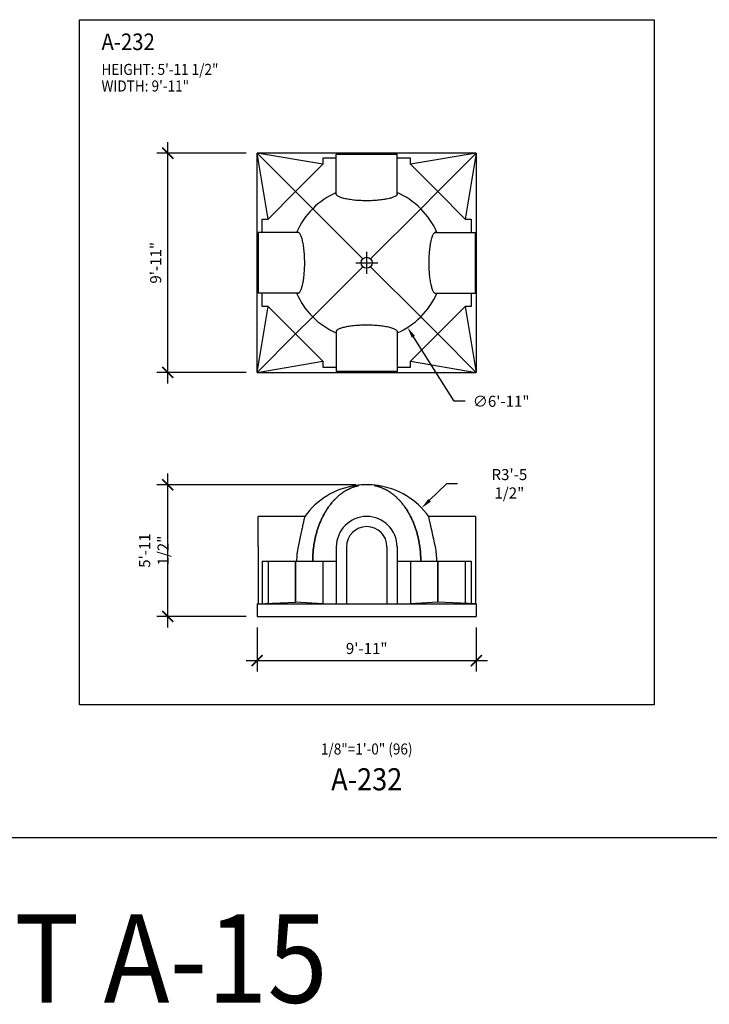
# Model space of a CAD drawing. Units: inches. Extents: x -35942 to 34968, y 0 to 12512.
# Drawn here: x -704 to -330, y 2477 to 3012 of the extents above; entities that cross this region are included whole.
import ezdxf
from ezdxf import colors
from ezdxf.entities.mleader import LeaderData, LeaderLine
from ezdxf.enums import TextEntityAlignment as Align
from ezdxf.math import Vec2, Vec3

# ---------------------------------------------------------------- set-up
doc = ezdxf.new("R2010")
doc.units = ezdxf.units.IN
doc.header["$LTSCALE"] = 0.5
doc.header["$MEASUREMENT"] = 0
for name, color, linetype in [('DIM', 141, 'Continuous'), ('DOME_HEMISPHERE', 6, 'Continuous'), ('TITLETEXT', 7, 'Continuous')]:
    doc.layers.add(name, color=color, linetype=linetype)
doc.layers.add('VIEWPORT', color=1, linetype='Continuous', plot=False)
doc.styles.get("Standard").update_dxf_attribs({"font": 'romans.shx', "width": 0.9, "oblique": 15})
doc.dimstyles.new('Standard-AFI', dxfattribs={"dimscale": 0, "dimtxt": 0.0625, "dimasz": 0.0625, "dimexe": 0.0625, "dimexo": 0.0625, "dimgap": 0.03125, "dimtad": 0, "dimtih": 1, "dimtoh": 1, "dimdec": 4, "dimzin": 3, "dimdsep": 46, "dimlunit": 4, "dimtxsty": 'Standard', "dimcen": 0.0625, "dimadec": 0, "dimazin": 0, "dimtfac": 0.5, "dimtdec": 4, "dimtofl": 0, "dimtmove": 0, "dimatfit": 3, "dimfxl": 1, "dimfrac": 2, "dimtolj": 1, "dimtzin": 0, "dimarcsym": 0})
doc.dimstyles.new('Standard-AFI$0', dxfattribs={"dimscale": 0, "dimtxt": 0.0625, "dimasz": 0.0625, "dimexe": 0.0625, "dimexo": 0.0625, "dimgap": 0.03125, "dimtad": 1, "dimdec": 4, "dimzin": 3, "dimdsep": 46, "dimlunit": 4, "dimtxsty": 'Standard', "dimblk": 'ARCHTICK', "dimcen": 0.0625, "dimdle": 0.0625, "dimadec": 0, "dimazin": 0, "dimtfac": 0.5, "dimtdec": 4, "dimtofl": 0, "dimtmove": 0, "dimatfit": 3, "dimldrblk": 'ARCHTICK', "dimfxl": 1, "dimfrac": 2, "dimtolj": 1, "dimtzin": 0, "dimarcsym": 0})

# ---------------------------------------------------------------- blocks, each defined once
blk = doc.blocks.new('_ArchTick')
at = {"color": 0, "linetype": 'ByBlock', "const_width": 0.15}
blk.add_lwpolyline([(-0.5, -0.5), (0.5, 0.5)], dxfattribs=at)
blk = doc.blocks.new('*D466')
at = {"layer": 'DEFPOINTS', "color": 0, "transparency": 16777216}
for p in [(-624, 2759.5), (-516, 2759.5), (-575.5, 2688)]:
    blk.add_point(p, dxfattribs=at)
at = {"layer": 'DIM', "color": 0, "lineweight": -2, "transparency": 16777216}
for p, q in [((-624, 2682), (-624, 2765.5)), ((-522, 2759.5), (-630, 2759.5)), ((-581.5, 2688), (-630, 2688))]:
    blk.add_line(p, q, dxfattribs=at)
at = {"layer": 'DIM', "color": 0, "lineweight": -2, "transparency": 16777216, "xscale": 6, "yscale": 6, "zscale": 6}
for p, rotation in [((-624, 2759.5), 90), ((-624, 2688), 270)]:
    blk.add_blockref('_ArchTick', p, dxfattribs=dict(at, rotation=rotation))
at = {"layer": 'DIM', "color": 0, "transparency": 16777216, "insert": (-631.57, 2723.75), "char_height": 6, "attachment_point": 5, "rotation": 90}
blk.add_mtext('\\A1;5\'-11 1/2"', dxfattribs=at)
blk = doc.blocks.new('*D467')
at = {"layer": 'DEFPOINTS', "color": 0, "transparency": 16777216}
for p in [(-575.5, 2688), (-456.5, 2688), (-456.5, 2664)]:
    blk.add_point(p, dxfattribs=at)
at = {"layer": 'DIM', "color": 0, "lineweight": -2, "transparency": 16777216}
for p, q in [((-575.5, 2682), (-575.5, 2658)), ((-456.5, 2682), (-456.5, 2658)), ((-581.5, 2664), (-450.5, 2664))]:
    blk.add_line(p, q, dxfattribs=at)
at = {"layer": 'DIM', "color": 0, "lineweight": -2, "transparency": 16777216, "xscale": 6, "yscale": 6, "zscale": 6, "rotation": 180}
blk.add_blockref('_ArchTick', (-575.5, 2664), dxfattribs=at)
at = {"layer": 'DIM', "color": 0, "lineweight": -2, "transparency": 16777216, "xscale": 6, "yscale": 6, "zscale": 6}
blk.add_blockref('_ArchTick', (-456.5, 2664), dxfattribs=at)
at = {"layer": 'DIM', "color": 0, "transparency": 16777216, "insert": (-516, 2670.57), "char_height": 6, "attachment_point": 5}
blk.add_mtext('\\A1;9\'-11"', dxfattribs=at)
blk = doc.blocks.new('*D480')
at = {"layer": 'DEFPOINTS', "color": 0, "transparency": 16777216}
for p in [(-486.19, 2746.87), (-516, 2718)]:
    blk.add_point(p, dxfattribs=at)
at = {"layer": 'DIM', "color": 0, "lineweight": -2, "transparency": 16777216}
for p, q in [((-472.63, 2760), (-481.88, 2751.04)), ((-466.63, 2760), (-472.63, 2760))]:
    blk.add_line(p, q, dxfattribs=at)
at = {"layer": 'DIM', "color": 0, "transparency": 16777216}
blk.add_solid([(-482.57, 2751.76), (-481.18, 2750.33), (-486.19, 2746.87)], dxfattribs=at)
at = {"layer": 'DIM', "color": 0, "transparency": 16777216, "insert": (-438.54, 2760), "char_height": 6, "attachment_point": 5}
blk.add_mtext('\\A1;R3\'-5 1/2"', dxfattribs=at)
blk = doc.blocks.new('*D481')
at = {"layer": 'DEFPOINTS', "color": 0, "transparency": 16777216}
for p in [(-538.13, 2915.11), (-493.87, 2844.89)]:
    blk.add_point(p, dxfattribs=at)
at = {"layer": 'DIM', "color": 0, "lineweight": -2, "transparency": 16777216}
for p, q in [((-516, 2874), (-516, 2886)), ((-522, 2880), (-510, 2880)), ((-468.61, 2804.8), (-490.67, 2839.81)), ((-462.61, 2804.8), (-468.61, 2804.8))]:
    blk.add_line(p, q, dxfattribs=at)
at = {"layer": 'DIM', "color": 0, "transparency": 16777216}
blk.add_solid([(-489.83, 2840.35), (-491.52, 2839.28), (-493.87, 2844.89)], dxfattribs=at)
at = {"layer": 'DIM', "color": 0, "transparency": 16777216, "insert": (-443, 2804.8), "char_height": 6, "attachment_point": 5}
blk.add_mtext('\\A1;∅6\'-11"', dxfattribs=at)
blk = doc.blocks.new('*D482')
at = {"layer": 'DEFPOINTS', "color": 0, "transparency": 16777216}
for p in [(-624, 2939.5), (-575.5, 2939.5), (-575.5, 2820.5)]:
    blk.add_point(p, dxfattribs=at)
at = {"layer": 'DIM', "color": 0, "lineweight": -2, "transparency": 16777216}
for p, q in [((-624, 2814.5), (-624, 2945.5)), ((-581.5, 2939.5), (-630, 2939.5)), ((-581.5, 2820.5), (-630, 2820.5))]:
    blk.add_line(p, q, dxfattribs=at)
at = {"layer": 'DIM', "color": 0, "lineweight": -2, "transparency": 16777216, "xscale": 6, "yscale": 6, "zscale": 6}
for p, rotation in [((-624, 2939.5), 90), ((-624, 2820.5), 270)]:
    blk.add_blockref('_ArchTick', p, dxfattribs=dict(at, rotation=rotation))
at = {"layer": 'DIM', "color": 0, "transparency": 16777216, "insert": (-630.57, 2880), "char_height": 6, "attachment_point": 5, "rotation": 90}
blk.add_mtext('\\A1;9\'-11"', dxfattribs=at)

msp = doc.modelspace()

# ---------------------------------------------------------------- linework, layer by layer
at = {"layer": 'DOME_HEMISPHERE'}
for p, q in [((-569.5, 2903.75), (-575.5, 2939.5)), ((-575.5, 2939.5), (-554.625, 2918.625)), ((-575.5, 2820.5), (-575.5, 2939.5)), ((-539.75, 2933.5), (-575.5, 2939.5)), ((-575.5, 2939.5), (-554.625, 2918.625)), ((-456.5, 2939.5), (-575.5, 2939.5)), ((-532.5, 2936.75), (-539.75, 2936.75)), ((-539.75, 2936.75), (-539.75, 2933.5)), ((-532.5, 2917.28186556), (-532.5, 2939)), ((-532.5, 2939), (-499.5, 2939)), ((-499.5, 2917.28186556), (-499.5, 2939)), ((-492.25, 2936.75), (-499.5, 2936.75)), ((-456.5, 2939.5), (-492.25, 2933.5)), ((-492.25, 2933.5), (-492.25, 2936.75)), ((-456.5, 2939.5), (-477.375, 2918.625)), ((-456.5, 2939.5), (-477.375, 2918.625)), ((-456.5, 2939.5), (-462.5, 2903.75)), ((-456.5, 2939.5), (-456.5, 2820.5)), ((-539.75, 2933.5), (-554.625, 2918.625)), ((-477.375, 2918.625), (-492.25, 2933.5)), ((-569.5, 2903.75), (-554.625, 2918.625)), ((-554.625, 2918.625), (-545.34493142, 2909.34493142)), ((-554.625, 2918.625), (-545.34493142, 2909.34493142)), ((-486.65506858, 2909.34493142), (-477.375, 2918.625)), ((-486.65506858, 2909.34493142), (-477.375, 2918.625)), ((-477.375, 2918.625), (-462.5, 2903.75)), ((-545.34493142, 2909.34493142), (-518.12132034, 2882.12132034)), ((-513.87867966, 2882.12132034), (-486.65506858, 2909.34493142)), ((-572.75, 2896.5), (-572.75, 2903.75)), ((-572.75, 2903.75), (-569.5, 2903.75)), ((-462.5, 2903.75), (-459.25, 2903.75)), ((-459.25, 2903.75), (-459.25, 2896.5)), ((-553.28186556, 2896.5), (-575, 2896.5)), ((-575, 2896.5), (-575, 2863.5)), ((-478.71813444, 2896.5), (-457, 2896.5)), ((-457, 2863.5), (-457, 2896.5)), ((-518.12132034, 2877.87867966), (-545.34493142, 2850.65506858)), ((-486.65506858, 2850.65506858), (-513.87867966, 2877.87867966)), ((-553.28186556, 2863.5), (-575, 2863.5)), ((-572.75, 2856.25), (-572.75, 2863.5)), ((-478.71813444, 2863.5), (-457, 2863.5)), ((-459.25, 2863.5), (-459.25, 2856.25)), ((-575.5, 2820.5), (-569.5, 2856.25)), ((-569.5, 2856.25), (-572.75, 2856.25)), ((-554.625, 2841.375), (-569.5, 2856.25)), ((-462.5, 2856.25), (-477.375, 2841.375)), ((-459.25, 2856.25), (-462.5, 2856.25)), ((-462.5, 2856.25), (-456.5, 2820.5)), ((-545.34493142, 2850.65506858), (-554.625, 2841.375)), ((-545.34493142, 2850.65506858), (-554.625, 2841.375)), ((-477.375, 2841.375), (-486.65506858, 2850.65506858)), ((-477.375, 2841.375), (-486.65506858, 2850.65506858)), ((-575.5, 2820.5), (-554.625, 2841.375)), ((-575.5, 2820.5), (-554.625, 2841.375)), ((-554.625, 2841.375), (-539.75, 2826.5)), ((-532.5, 2842.71813444), (-532.5, 2821)), ((-499.5, 2842.71813444), (-499.5, 2821)), ((-492.25, 2826.5), (-477.375, 2841.375)), ((-456.5, 2820.5), (-477.375, 2841.375)), ((-456.5, 2820.5), (-477.375, 2841.375)), ((-575.5, 2820.5), (-539.75, 2826.5)), ((-539.75, 2826.5), (-539.75, 2823.25)), ((-539.75, 2823.25), (-532.5, 2823.25)), ((-499.5, 2823.25), (-492.25, 2823.25)), ((-492.25, 2823.25), (-492.25, 2826.5)), ((-492.25, 2826.5), (-456.5, 2820.5)), ((-575.5, 2820.5), (-456.5, 2820.5)), ((-499.5, 2821), (-532.5, 2821)), ((-549.67914928, 2742.24999815), (-575.00000024, 2742.24999815)), ((-575.00000024, 2725.75000103), (-575.00000024, 2742.24999815)), ((-456.99999976, 2742.24999815), (-482.32085072, 2742.24999815)), ((-456.99999976, 2742.24999815), (-456.99999976, 2725.75000103)), ((-575.00000024, 2725.75000103), (-575.00000024, 2694.77395231)), ((-532.49999947, 2725.75000103), (-532.49999947, 2694.75000016)), ((-526.99999965, 2725.75000103), (-526.99999965, 2694.75000016)), ((-505.00000035, 2725.75000103), (-505.00000035, 2694.75000016)), ((-499.50000053, 2725.75000103), (-499.50000053, 2694.75000016)), ((-456.99999976, 2725.75000103), (-456.99999976, 2694.77395231)), ((-572.74999999, 2718.00000096), (-572.74999999, 2694.88173639)), ((-572.74999999, 2718.00000096), (-569.49999807, 2718.00000096)), ((-569.49999807, 2718.00000096), (-569.49999807, 2695.03742537)), ((-569.49999807, 2718.00000096), (-554.62499956, 2718.00000096)), ((-554.62499956, 2718.00000096), (-554.62499956, 2695.75000007)), ((-554.62499956, 2718.00000096), (-539.75000105, 2718.00000096)), ((-554.62499956, 2695.75000007), (-554.62499956, 2718.00000096)), ((-539.75000105, 2718.00000096), (-532.49999947, 2718.00000096)), ((-539.75000105, 2718.00000096), (-539.75000105, 2694.75000016)), ((-499.50000053, 2718.00000096), (-492.24999895, 2718.00000096)), ((-492.24999895, 2718.00000096), (-492.24999895, 2694.75000016)), ((-492.24999895, 2718.00000096), (-477.37500044, 2718.00000096)), ((-477.37500044, 2718.00000096), (-477.37500044, 2695.75000007)), ((-477.37500044, 2695.75000007), (-477.37500044, 2718.00000096)), ((-477.37500044, 2718.00000096), (-462.50000193, 2718.00000096)), ((-462.50000193, 2718.00000096), (-462.50000193, 2695.03742537)), ((-462.50000193, 2718.00000096), (-459.25000001, 2718.00000096)), ((-459.25000001, 2718.00000096), (-459.25000001, 2694.88173639)), ((-575.49999873, 2694.75000016), (-554.62499956, 2695.75000007)), ((-575.49999873, 2694.75000016), (-554.62499956, 2695.75000007)), ((-575.49999873, 2694.75000016), (-575.49999873, 2688)), ((-575.49999873, 2694.75000016), (-575.49999873, 2688)), ((-575.49999873, 2694.75000016), (-456.50000127, 2694.75000016)), ((-539.75000105, 2694.75000016), (-554.62499956, 2695.75000007)), ((-477.37500044, 2695.75000007), (-492.24999895, 2694.75000016)), ((-456.50000127, 2694.75000016), (-477.37500044, 2695.75000007)), ((-456.50000127, 2694.75000016), (-477.37500044, 2695.75000007)), ((-456.50000127, 2694.75000016), (-456.50000127, 2688)), ((-456.50000127, 2694.75000016), (-456.50000127, 2688)), ((-575.49999873, 2688), (-456.50000127, 2688))]:
    msp.add_line(p, q, dxfattribs=at)
for points in [[(-499.5, 2917.28186556), (-499.52635015, 2917.08787359), (-499.60515844, 2916.89335459), (-499.73606162, 2916.69919661), (-499.87262309, 2916.54991871), (-500.03996143, 2916.40126899), (-500.23760577, 2916.25366588), (-500.46508529, 2916.10752778), (-500.8041325, 2915.92055971), (-501.19226694, 2915.73679517), (-501.62780405, 2915.55715112), (-501.9960441, 2915.42159922), (-502.39176804, 2915.28896711), (-502.81389422, 2915.15966879), (-503.26134099, 2915.0341183), (-503.87251885, 2914.87869389), (-504.52352036, 2914.73020388), (-505.2114097, 2914.58947435), (-505.76732585, 2914.48636956), (-506.34393352, 2914.38833993), (-506.93958984, 2914.29572336), (-507.55265194, 2914.20885775), (-508.35292992, 2914.10739198), (-509.17838231, 2914.01572508), (-510.02515567, 2913.93440814), (-510.69288957, 2913.8788874), (-511.37157977, 2913.82983495), (-512.05926062, 2913.78742225), (-512.75396648, 2913.75182079), (-513.65272652, 2913.71643221), (-514.56196642, 2913.69249313), (-515.47728206, 2913.68004554), (-516.39426931, 2913.67913141), (-517.30852404, 2913.68979273), (-518.21564213, 2913.71207149), (-519.10535627, 2913.74560822), (-519.98794777, 2913.79040456), (-520.85945223, 2913.84609771), (-521.71590524, 2913.91232483), (-522.55334236, 2913.9887231), (-523.3677992, 2914.0749297), (-524.16433606, 2914.17160113), (-524.93764408, 2914.27796285), (-525.68453915, 2914.3933594), (-526.4018372, 2914.51713534), (-527.08635411, 2914.64863523), (-527.73490581, 2914.78720362), (-528.3594759, 2914.93582944), (-528.94683287, 2915.09155715), (-529.49475098, 2915.25355548), (-530.00100452, 2915.42099318), (-530.46336776, 2915.59303897), (-530.87961495, 2915.76886157), (-531.25748949, 2915.9526097), (-531.58729286, 2916.14015618), (-531.86792565, 2916.33059399), (-532.09828849, 2916.52301609), (-532.27728197, 2916.71651546), (-532.40380672, 2916.91018507), (-532.47591597, 2917.09621085), (-532.5, 2917.28186556)], [(-553.28186556, 2863.5), (-553.08787359, 2863.52635015), (-552.89335459, 2863.60515844), (-552.69919661, 2863.73606162), (-552.54991871, 2863.87262309), (-552.40126899, 2864.03996143), (-552.25366588, 2864.23760577), (-552.10752778, 2864.46508529), (-551.92055971, 2864.8041325), (-551.73679517, 2865.19226694), (-551.55715112, 2865.62780405), (-551.42159922, 2865.9960441), (-551.28896711, 2866.39176804), (-551.15966879, 2866.81389422), (-551.0341183, 2867.26134099), (-550.87869389, 2867.87251885), (-550.73020388, 2868.52352036), (-550.58947435, 2869.2114097), (-550.48636956, 2869.76732585), (-550.38833993, 2870.34393352), (-550.29572336, 2870.93958984), (-550.20885775, 2871.55265194), (-550.10739198, 2872.35292992), (-550.01572508, 2873.17838231), (-549.93440814, 2874.02515567), (-549.8788874, 2874.69288957), (-549.82983495, 2875.37157977), (-549.78742225, 2876.05926062), (-549.75182079, 2876.75396648), (-549.71643221, 2877.65272652), (-549.69249313, 2878.56196642), (-549.68004554, 2879.47728206), (-549.67913141, 2880.39426931), (-549.68979273, 2881.30852404), (-549.71207149, 2882.21564213), (-549.74560822, 2883.10535627), (-549.79040456, 2883.98794777), (-549.84609771, 2884.85945223), (-549.91232483, 2885.71590524), (-549.9887231, 2886.55334236), (-550.0749297, 2887.3677992), (-550.17160113, 2888.16433606), (-550.27796285, 2888.93764408), (-550.3933594, 2889.68453915), (-550.51713534, 2890.4018372), (-550.64863523, 2891.08635411), (-550.78720362, 2891.73490581), (-550.93582944, 2892.3594759), (-551.09155715, 2892.94683287), (-551.25355548, 2893.49475098), (-551.42099318, 2894.00100452), (-551.59303897, 2894.46336776), (-551.76886157, 2894.87961495), (-551.9526097, 2895.25748949), (-552.14015618, 2895.58729286), (-552.33059399, 2895.86792565), (-552.52301609, 2896.09828849), (-552.71651546, 2896.27728197), (-552.91018507, 2896.40380672), (-553.09621085, 2896.47591597), (-553.28186556, 2896.5)], [(-478.71813444, 2896.5), (-478.91212641, 2896.47364985), (-479.10664541, 2896.39484156), (-479.30080339, 2896.26393838), (-479.45008129, 2896.12737691), (-479.59873101, 2895.96003857), (-479.74633412, 2895.76239423), (-479.89247222, 2895.53491471), (-480.07944029, 2895.1958675), (-480.26320483, 2894.80773306), (-480.44284888, 2894.37219595), (-480.57840078, 2894.0039559), (-480.71103289, 2893.60823196), (-480.84033121, 2893.18610578), (-480.9658817, 2892.73865901), (-481.12130611, 2892.12748115), (-481.26979612, 2891.47647964), (-481.41052565, 2890.7885903), (-481.51363044, 2890.23267415), (-481.61166007, 2889.65606648), (-481.70427664, 2889.06041016), (-481.79114225, 2888.44734806), (-481.89260802, 2887.64707008), (-481.98427492, 2886.82161769), (-482.06559186, 2885.97484433), (-482.1211126, 2885.30711043), (-482.17016505, 2884.62842023), (-482.21257775, 2883.94073938), (-482.24817921, 2883.24603352), (-482.28356779, 2882.34727348), (-482.30750687, 2881.43803358), (-482.31995446, 2880.52271794), (-482.32086859, 2879.60573069), (-482.31020727, 2878.69147596), (-482.28792851, 2877.78435787), (-482.25439178, 2876.89464373), (-482.20959544, 2876.01205223), (-482.15390229, 2875.14054777), (-482.08767517, 2874.28409476), (-482.0112769, 2873.44665764), (-481.9250703, 2872.6322008), (-481.82839887, 2871.83566394), (-481.72203715, 2871.06235592), (-481.6066406, 2870.31546085), (-481.48286466, 2869.5981628), (-481.35136477, 2868.91364589), (-481.21279638, 2868.26509419), (-481.06417056, 2867.6405241), (-480.90844285, 2867.05316713), (-480.74644452, 2866.50524902), (-480.57900682, 2865.99899548), (-480.40696103, 2865.53663224), (-480.23113843, 2865.12038505), (-480.0473903, 2864.74251051), (-479.85984382, 2864.41270714), (-479.66940601, 2864.13207435), (-479.47698391, 2863.90171151), (-479.28348454, 2863.72271803), (-479.08981493, 2863.59619328), (-478.90378915, 2863.52408403), (-478.71813444, 2863.5)], [(-532.5, 2842.71813444), (-532.47364985, 2842.91212641), (-532.39484156, 2843.10664541), (-532.26393838, 2843.30080339), (-532.12737691, 2843.45008129), (-531.96003857, 2843.59873101), (-531.76239423, 2843.74633412), (-531.53491471, 2843.89247222), (-531.1958675, 2844.07944029), (-530.80773306, 2844.26320483), (-530.37219595, 2844.44284888), (-530.0039559, 2844.57840078), (-529.60823196, 2844.71103289), (-529.18610578, 2844.84033121), (-528.73865901, 2844.9658817), (-528.12748115, 2845.12130611), (-527.47647964, 2845.26979612), (-526.7885903, 2845.41052565), (-526.23267415, 2845.51363044), (-525.65606648, 2845.61166007), (-525.06041016, 2845.70427664), (-524.44734806, 2845.79114225), (-523.64707008, 2845.89260802), (-522.82161769, 2845.98427492), (-521.97484433, 2846.06559186), (-521.30711043, 2846.1211126), (-520.62842023, 2846.17016505), (-519.94073938, 2846.21257775), (-519.24603352, 2846.24817921), (-518.34727348, 2846.28356779), (-517.43803358, 2846.30750687), (-516.52271794, 2846.31995446), (-515.60573069, 2846.32086859), (-514.69147596, 2846.31020727), (-513.78435787, 2846.28792851), (-512.89464373, 2846.25439178), (-512.01205223, 2846.20959544), (-511.14054777, 2846.15390229), (-510.28409476, 2846.08767517), (-509.44665764, 2846.0112769), (-508.6322008, 2845.9250703), (-507.83566394, 2845.82839887), (-507.06235592, 2845.72203715), (-506.31546085, 2845.6066406), (-505.5981628, 2845.48286466), (-504.91364589, 2845.35136477), (-504.26509419, 2845.21279638), (-503.6405241, 2845.06417056), (-503.05316713, 2844.90844285), (-502.50524902, 2844.74644452), (-501.99899548, 2844.57900682), (-501.53663224, 2844.40696103), (-501.12038505, 2844.23113843), (-500.74251051, 2844.0473903), (-500.41270714, 2843.85984382), (-500.13207435, 2843.66940601), (-499.90171151, 2843.47698391), (-499.72271803, 2843.28348454), (-499.59619328, 2843.08981493), (-499.52408403, 2842.90378915), (-499.5, 2842.71813444)]]:
    msp.add_lwpolyline(points, dxfattribs=at)
at = {"layer": 'DOME_HEMISPHERE', "flags": 128}
for points in [[(-545.34493183, 2718.00000096), (-545.34212056, 2718.57441843), (-545.33368673, 2719.14872561), (-545.31963506, 2719.72281455), (-545.29996318, 2720.29657261), (-545.27468048, 2720.86988951), (-545.24378697, 2721.44265729), (-545.20728969, 2722.01476567), (-545.16519801, 2722.58610435), (-545.11751899, 2723.15656539), (-545.06425966, 2723.72603849), (-545.0054341, 2724.29441336), (-544.94104935, 2724.86158207), (-544.87111949, 2725.42743665), (-544.7956586, 2725.99186917), (-544.71468077, 2726.55476933), (-544.6282024, 2727.11603154), (-544.5362376, 2727.6755455), (-544.43880747, 2728.23320562), (-544.3359261, 2728.78890864), (-544.22761695, 2729.34254193), (-544.1138988, 2729.89400222), (-543.99479511, 2730.44318159), (-543.87032935, 2730.98998146), (-543.74052029, 2731.53428919), (-543.60539843, 2732.07600624), (-543.46498726, 2732.61502466), (-543.31931491, 2733.15124118), (-543.16840721, 2733.68455726), (-543.01229467, 2734.21486964), (-542.85100544, 2734.74207507), (-542.68457238, 2735.2660703), (-542.51302833, 2735.78675676), (-542.33640147, 2736.3040406), (-542.15473167, 2736.81781387), (-541.96804945, 2737.327978), (-541.77639236, 2737.83444383), (-541.57979559, 2738.3371081), (-541.37829904, 2738.83587695), (-541.17194025, 2739.33065652), (-540.96075912, 2739.82134354), (-540.74479319, 2740.30785355), (-540.52408939, 2740.79008798), (-540.29868527, 2741.26795766), (-540.06862542, 2741.74136872), (-539.83395443, 2742.21022731), (-539.59471922, 2742.67445362), (-539.35095969, 2743.13394911), (-539.10272981, 2743.5886293), (-538.85007182, 2744.03840501), (-538.593035, 2744.48319177), (-538.33167098, 2744.92290978), (-538.06602669, 2745.35746519), (-537.7961561, 2745.7867782), (-537.52211084, 2746.21076904), (-537.24394019, 2746.62935791), (-536.96169812, 2747.04245564), (-536.67544329, 2747.44999654), (-536.38522499, 2747.85188672), (-536.09109953, 2748.24806518), (-535.79312793, 2748.63844275), (-535.49136299, 2749.02295372), (-535.18586338, 2749.40151831), (-534.87668775, 2749.77406611), (-534.56389477, 2750.14052673), (-534.24754664, 2750.50083447), (-533.92770202, 2750.85490952), (-533.60442191, 2751.20269089), (-533.27776851, 2751.54411287), (-532.94780635, 2751.87910505), (-532.61459644, 2752.20760643), (-532.27820214, 2752.52955599), (-531.93869033, 2752.84488803), (-531.59612437, 2753.15354622), (-531.25057113, 2753.45546956), (-530.90209516, 2753.75059703), (-530.55076332, 2754.03887701), (-530.19664485, 2754.32024848), (-529.83980545, 2754.59466451), (-529.48031553, 2754.86206878), (-529.11824195, 2755.12240966), (-528.75365512, 2755.37564023), (-528.38662544, 2755.62170885), (-528.01722214, 2755.8605686), (-527.64551678, 2756.09217723), (-527.27157976, 2756.31648312), (-526.89548267, 2756.53345342), (-526.51729941, 2756.74303649), (-526.13710039, 2756.94519949), (-525.75495894, 2757.13989548), (-525.37094839, 2757.3270963), (-524.98514324, 2757.50676441), (-524.59761567, 2757.67886226), (-524.20844134, 2757.843357), (-523.81769417, 2758.00021578), (-523.42544926, 2758.14941512), (-523.0317817, 2758.29091749), (-522.63676717, 2758.4247041), (-522.24048076, 2758.55074211), (-521.84299874, 2758.66901275), (-521.44439737, 2758.77949254), (-521.04475292, 2758.88215802), (-520.64414166, 2758.97699041), (-520.24264072, 2759.06397565)], [(-520.24264072, 2759.06397565), (-520.64414166, 2758.97699041), (-521.04475292, 2758.88215802), (-521.44439737, 2758.77949254), (-521.84299874, 2758.66901275), (-522.24048076, 2758.55074211), (-522.63676717, 2758.4247041), (-523.0317817, 2758.29091749), (-523.42544926, 2758.14941512), (-523.81769417, 2758.00021578), (-524.20844134, 2757.843357), (-524.59761567, 2757.67886226), (-524.98514324, 2757.50676441), (-525.37094839, 2757.3270963), (-525.75495894, 2757.13989548), (-526.13710039, 2756.94519949), (-526.51729941, 2756.74303649), (-526.89548267, 2756.53345342), (-527.27157976, 2756.31648312), (-527.64551678, 2756.09217723), (-528.01722214, 2755.8605686), (-528.38662544, 2755.62170885), (-528.75365512, 2755.37564023), (-529.11824195, 2755.12240966), (-529.48031553, 2754.86206878), (-529.83980545, 2754.59466451), (-530.19664485, 2754.32024848), (-530.55076332, 2754.03887701), (-530.90209516, 2753.75059703), (-531.25057113, 2753.45546956), (-531.59612437, 2753.15354622), (-531.93869033, 2752.84488803), (-532.27820214, 2752.52955599), (-532.61459644, 2752.20760643), (-532.94780635, 2751.87910505), (-533.27776851, 2751.54411287), (-533.60442191, 2751.20269089), (-533.92770202, 2750.85490952), (-534.24754664, 2750.50083447), (-534.56389477, 2750.14052673), (-534.87668775, 2749.77406611), (-535.18586338, 2749.40151831), (-535.49136299, 2749.02295372), (-535.79312793, 2748.63844275), (-536.09109953, 2748.24806518), (-536.38522499, 2747.85188672), (-536.67544329, 2747.44999654), (-536.96169812, 2747.04245564), (-537.24394019, 2746.62935791), (-537.52211084, 2746.21076904), (-537.7961561, 2745.7867782), (-538.06602669, 2745.35746519), (-538.33167098, 2744.92290978), (-538.593035, 2744.48319177), (-538.85007182, 2744.03840501), (-539.10272981, 2743.5886293), (-539.35095969, 2743.13394911), (-539.59471922, 2742.67445362), (-539.83395443, 2742.21022731), (-540.06862542, 2741.74136872), (-540.29868527, 2741.26795766), (-540.52408939, 2740.79008798), (-540.74479319, 2740.30785355), (-540.96075912, 2739.82134354), (-541.17194025, 2739.33065652), (-541.37829904, 2738.83587695), (-541.57979559, 2738.3371081), (-541.77639236, 2737.83444383), (-541.96804945, 2737.327978), (-542.15473167, 2736.81781387), (-542.33640147, 2736.3040406), (-542.51302833, 2735.78675676), (-542.68457238, 2735.2660703), (-542.85100544, 2734.74207507), (-543.01229467, 2734.21486964), (-543.16840721, 2733.68455726), (-543.31931491, 2733.15124118), (-543.46498726, 2732.61502466), (-543.60539843, 2732.07600624), (-543.74052029, 2731.53428919), (-543.87032935, 2730.98998146), (-543.99479511, 2730.44318159), (-544.1138988, 2729.89400222), (-544.22761695, 2729.34254193), (-544.3359261, 2728.78890864), (-544.43880747, 2728.23320562), (-544.5362376, 2727.6755455), (-544.6282024, 2727.11603154), (-544.71468077, 2726.55476933), (-544.7956586, 2725.99186917), (-544.87111949, 2725.42743665), (-544.94104935, 2724.86158207), (-545.0054341, 2724.29441336), (-545.06425966, 2723.72603849), (-545.11751899, 2723.15656539), (-545.16519801, 2722.58610435), (-545.20728969, 2722.01476567), (-545.24378697, 2721.44265729), (-545.27468048, 2720.86988951), (-545.29996318, 2720.29657261), (-545.31963506, 2719.72281455), (-545.33368673, 2719.14872561), (-545.34212056, 2718.57441843), (-545.34493183, 2718.00000096)], [(-486.65506817, 2718.00000096), (-486.65787944, 2718.57441843), (-486.66631327, 2719.14872561), (-486.68036494, 2719.72281455), (-486.70003682, 2720.29657261), (-486.72531952, 2720.86988951), (-486.75621303, 2721.44265729), (-486.79271031, 2722.01476567), (-486.83480199, 2722.58610435), (-486.88248101, 2723.15656539), (-486.93574034, 2723.72603849), (-486.9945659, 2724.29441336), (-487.05895065, 2724.86158207), (-487.12888051, 2725.42743665), (-487.2043414, 2725.99186917), (-487.28531923, 2726.55476933), (-487.3717976, 2727.11603154), (-487.4637624, 2727.6755455), (-487.56119253, 2728.23320562), (-487.6640739, 2728.78890864), (-487.77238305, 2729.34254193), (-487.8861012, 2729.89400222), (-488.00520489, 2730.44318159), (-488.12967065, 2730.98998146), (-488.25947971, 2731.53428919), (-488.39460157, 2732.07600624), (-488.53501274, 2732.61502466), (-488.68068509, 2733.15124118), (-488.83159279, 2733.68455726), (-488.98770533, 2734.21486964), (-489.14899456, 2734.74207507), (-489.31542762, 2735.2660703), (-489.48697167, 2735.78675676), (-489.66359853, 2736.3040406), (-489.84526833, 2736.81781387), (-490.03195055, 2737.327978), (-490.22360764, 2737.83444383), (-490.42020441, 2738.3371081), (-490.62170096, 2738.83587695), (-490.82805975, 2739.33065652), (-491.03924088, 2739.82134354), (-491.25520681, 2740.30785355), (-491.47591061, 2740.79008798), (-491.70131473, 2741.26795766), (-491.93137458, 2741.74136872), (-492.16604557, 2742.21022731), (-492.40528078, 2742.67445362), (-492.64904031, 2743.13394911), (-492.89727019, 2743.5886293), (-493.14992818, 2744.03840501), (-493.406965, 2744.48319177), (-493.66832902, 2744.92290978), (-493.93397331, 2745.35746519), (-494.2038439, 2745.7867782), (-494.47788916, 2746.21076904), (-494.75605981, 2746.62935791), (-495.03830188, 2747.04245564), (-495.32455671, 2747.44999654), (-495.61477501, 2747.85188672), (-495.90890047, 2748.24806518), (-496.20687207, 2748.63844275), (-496.50863701, 2749.02295372), (-496.81413662, 2749.40151831), (-497.12331225, 2749.77406611), (-497.43610523, 2750.14052673), (-497.75245336, 2750.50083447), (-498.07229798, 2750.85490952), (-498.39557809, 2751.20269089), (-498.72223149, 2751.54411287), (-499.05219365, 2751.87910505), (-499.38540356, 2752.20760643), (-499.72179786, 2752.52955599), (-500.06130967, 2752.84488803), (-500.40387563, 2753.15354622), (-500.74942887, 2753.45546956), (-501.09790484, 2753.75059703), (-501.44923668, 2754.03887701), (-501.80335515, 2754.32024848), (-502.16019455, 2754.59466451), (-502.51968447, 2754.86206878), (-502.88175805, 2755.12240966), (-503.24634488, 2755.37564023), (-503.61337456, 2755.62170885), (-503.98277786, 2755.8605686), (-504.35448322, 2756.09217723), (-504.72842024, 2756.31648312), (-505.10451733, 2756.53345342), (-505.48270059, 2756.74303649), (-505.86289961, 2756.94519949), (-506.24504106, 2757.13989548), (-506.62905161, 2757.3270963), (-507.01485676, 2757.50676441), (-507.40238433, 2757.67886226), (-507.79155866, 2757.843357), (-508.18230583, 2758.00021578), (-508.57455074, 2758.14941512), (-508.9682183, 2758.29091749), (-509.36323283, 2758.4247041), (-509.75951924, 2758.55074211), (-510.15700126, 2758.66901275), (-510.55560263, 2758.77949254), (-510.95524708, 2758.88215802), (-511.35585834, 2758.97699041), (-511.75735928, 2759.06397565)], [(-511.75735928, 2759.06397565), (-511.35585834, 2758.97699041), (-510.95524708, 2758.88215802), (-510.55560263, 2758.77949254), (-510.15700126, 2758.66901275), (-509.75951924, 2758.55074211), (-509.36323283, 2758.4247041), (-508.9682183, 2758.29091749), (-508.57455074, 2758.14941512), (-508.18230583, 2758.00021578), (-507.79155866, 2757.843357), (-507.40238433, 2757.67886226), (-507.01485676, 2757.50676441), (-506.62905161, 2757.3270963), (-506.24504106, 2757.13989548), (-505.86289961, 2756.94519949), (-505.48270059, 2756.74303649), (-505.10451733, 2756.53345342), (-504.72842024, 2756.31648312), (-504.35448322, 2756.09217723), (-503.98277786, 2755.8605686), (-503.61337456, 2755.62170885), (-503.24634488, 2755.37564023), (-502.88175805, 2755.12240966), (-502.51968447, 2754.86206878), (-502.16019455, 2754.59466451), (-501.80335515, 2754.32024848), (-501.44923668, 2754.03887701), (-501.09790484, 2753.75059703), (-500.74942887, 2753.45546956), (-500.40387563, 2753.15354622), (-500.06130967, 2752.84488803), (-499.72179786, 2752.52955599), (-499.38540356, 2752.20760643), (-499.05219365, 2751.87910505), (-498.72223149, 2751.54411287), (-498.39557809, 2751.20269089), (-498.07229798, 2750.85490952), (-497.75245336, 2750.50083447), (-497.43610523, 2750.14052673), (-497.12331225, 2749.77406611), (-496.81413662, 2749.40151831), (-496.50863701, 2749.02295372), (-496.20687207, 2748.63844275), (-495.90890047, 2748.24806518), (-495.61477501, 2747.85188672), (-495.32455671, 2747.44999654), (-495.03830188, 2747.04245564), (-494.75605981, 2746.62935791), (-494.47788916, 2746.21076904), (-494.2038439, 2745.7867782), (-493.93397331, 2745.35746519), (-493.66832902, 2744.92290978), (-493.406965, 2744.48319177), (-493.14992818, 2744.03840501), (-492.89727019, 2743.5886293), (-492.64904031, 2743.13394911), (-492.40528078, 2742.67445362), (-492.16604557, 2742.21022731), (-491.93137458, 2741.74136872), (-491.70131473, 2741.26795766), (-491.47591061, 2740.79008798), (-491.25520681, 2740.30785355), (-491.03924088, 2739.82134354), (-490.82805975, 2739.33065652), (-490.62170096, 2738.83587695), (-490.42020441, 2738.3371081), (-490.22360764, 2737.83444383), (-490.03195055, 2737.327978), (-489.84526833, 2736.81781387), (-489.66359853, 2736.3040406), (-489.48697167, 2735.78675676), (-489.31542762, 2735.2660703), (-489.14899456, 2734.74207507), (-488.98770533, 2734.21486964), (-488.83159279, 2733.68455726), (-488.68068509, 2733.15124118), (-488.53501274, 2732.61502466), (-488.39460157, 2732.07600624), (-488.25947971, 2731.53428919), (-488.12967065, 2730.98998146), (-488.00520489, 2730.44318159), (-487.8861012, 2729.89400222), (-487.77238305, 2729.34254193), (-487.6640739, 2728.78890864), (-487.56119253, 2728.23320562), (-487.4637624, 2727.6755455), (-487.3717976, 2727.11603154), (-487.28531923, 2726.55476933), (-487.2043414, 2725.99186917), (-487.12888051, 2725.42743665), (-487.05895065, 2724.86158207), (-486.9945659, 2724.29441336), (-486.93574034, 2723.72603849), (-486.88248101, 2723.15656539), (-486.83480199, 2722.58610435), (-486.79271031, 2722.01476567), (-486.75621303, 2721.44265729), (-486.72531952, 2720.86988951), (-486.70003682, 2720.29657261), (-486.68036494, 2719.72281455), (-486.66631327, 2719.14872561), (-486.65787944, 2718.57441843), (-486.65506817, 2718.00000096)], [(-549.67914928, 2742.24371385), (-549.67865414, 2742.24586807), (-549.68939706, 2742.19916994), (-549.71207264, 2742.10056415), (-549.74504996, 2741.95704836), (-549.78883122, 2741.76629473), (-549.84315357, 2741.52925597), (-549.90987088, 2741.23762499), (-549.98728652, 2740.89850742), (-550.07492882, 2740.51365384), (-550.17036665, 2740.09345517), (-550.27497749, 2739.6315051), (-550.38818408, 2739.13001414), (-550.51315437, 2738.57449416), (-550.64640595, 2737.97994017), (-550.78720432, 2737.34922447), (-550.93405233, 2736.6886689), (-551.08747093, 2735.9955936), (-551.24667635, 2735.27317592), (-551.4158761, 2734.50180734), (-551.59023142, 2733.70307694), (-551.76886232, 2732.88071119), (-551.95044528, 2732.04050628), (-552.1353159, 2731.18072101), (-552.3226012, 2730.30523673), (-552.51719863, 2729.3907419), (-552.713373, 2728.46389906), (-552.91018566, 2727.52907765), (-553.09595034, 2726.64212299), (-553.28186521, 2725.75000103)]]:
    msp.add_lwpolyline(points, dxfattribs=at)
at = {"layer": 'DOME_HEMISPHERE'}
msp.add_circle((-516, 2880), 3, dxfattribs=at)
for centre, radius, start, end in [((-516, 2880), 41.5, 113.4276265088, 135), ((-516, 2880), 41.5, 45, 66.5723734912), ((-516, 2880), 41.5, 135, 156.5723734913), ((-516, 2880), 41.5, 23.4276265087, 45), ((-516, 2880), 41.5, 203.4276265087, 225), ((-516, 2880), 41.5, 315, 336.5723734913), ((-516, 2880), 41.5, 225, 246.5723734912), ((-516, 2880), 41.5, 293.4276265088, 315), ((-516, 2718), 41.5, 98.3128610121, 144.2520601585), ((-516, 2718), 41.5, 81.6871501674, 98.3128498326), ((-516, 2718), 41.5, 35.7480068707, 81.6871389879), ((-516, 2725.75), 16.5, 0, 180), ((-1243.586655, 2567.32036387), 781.10422041, 11.70236899065, 12.94077026), ((-516, 2725.75), 11, 0, 180), ((-516, 2718), 38.07886553, 168.2568341361, 180), ((-516, 2718), 38.07886553, 0, 11.7431658639)]:
    msp.add_arc(centre, radius, start, end, dxfattribs=at)
at = {"layer": 'VIEWPORT'}
msp.add_line((-1392, 2568), (0, 2568), dxfattribs=at)
msp.add_lwpolyline([(-672, 3012.00007927), (-360, 3012.00007927), (-360, 2640), (-672, 2640)], close=True, dxfattribs=at)

# ---------------------------------------------------------------- texts
at = {"layer": 'TITLETEXT', "oblique": 15, "width": 0.9}
for s, height, p in [('%%UA-232', 9, (-660, 3000.00007927)), ('HEIGHT: 5\'-11 1/2"', 6, (-660, 2985.00007927)), ('WIDTH: 9\'-11"', 6, (-660, 2976.00007927))]:
    msp.add_text(s, height=height, dxfattribs=at).set_placement(p, align=Align.MIDDLE_LEFT)
at = {"layer": 'VIEWPORT', "oblique": 15, "width": 0.9}
msp.add_text('1/8"=1\'-0" (96)', height=6, dxfattribs=at).set_placement((-516, 2616), align=Align.MIDDLE_CENTER)
for s, height, p in [('A-232', 12, (-516, 2598)), ('SHEET A-15', 48, (-696, 2496))]:
    msp.add_text(s, height=height, dxfattribs=at).set_placement(p, align=Align.MIDDLE)

# ---------------------------------------------------------------- dimensions: what is measured, and where the dimension line sits
at = {"layer": 'DIM'}
for base, p1, p2, picture, middle in [((-624, 2939.5), (-575.5, 2820.5), (-575.5, 2939.5), '*D482', (-630.57142857, 2880)), ((-624, 2759.5), (-575.49999873, 2688), (-516, 2759.5), '*D466', (-631.57142857, 2723.75))]:
    dim = msp.add_linear_dim(base=base, p1=p1, p2=p2, angle=90, dimstyle='Standard-AFI$0', override={"dimscale": 96}, dxfattribs=at)
    dim.commit()
    dim.dimension.update_dxf_attribs({"geometry": picture, "text_midpoint": middle})
dim = msp.add_diameter_dim_2p(p1=(-538.12672936, 2915.10922739), p2=(-493.87327064, 2844.89077261), dimstyle='Standard-AFI', override={"dimscale": 96, "dimdec": 3}, dxfattribs=at)
dim.commit()
dim.dimension.update_dxf_attribs({"geometry": '*D481', "text_midpoint": (-443.00116355, 2804.79764558), "dimtype": 163})
dim = msp.add_radius_dim(center=(-516, 2718), mpoint=(-486.18832403, 2746.87064211), dimstyle='Standard-AFI', override={"dimscale": 96, "dimdec": 3, "dimcen": 0}, dxfattribs=at)
dim.commit()
dim.dimension.update_dxf_attribs({"geometry": '*D480', "text_midpoint": (-438.54090536, 2760), "dimtype": 164})
dim = msp.add_linear_dim(base=(-456.50000127, 2664), p1=(-575.49999873, 2688), p2=(-456.50000127, 2688), dimstyle='Standard-AFI$0', override={"dimscale": 96}, dxfattribs=at)
dim.commit()
dim.dimension.update_dxf_attribs({"geometry": '*D467', "text_midpoint": (-516, 2670.57142857)})

# ---------------------------------------------------------------- leaders
ml = msp.add_multileader_mtext('Standard', dxfattribs=at)
ml.set_content('BULLNOSE', color=256)
ml.set_leader_properties()
ml.build(insert=Vec2(0, 0))
ml.multileader.update_dxf_attribs({"text_left_attachment_type": 2, "text_right_attachment_type": 2, "dogleg_length": 0.09375, "arrow_head_size": 6, "scale": 96})
ctx = ml.context
ctx.base_point, ctx.scale, ctx.char_height, ctx.arrow_head_size, ctx.landing_gap_size, ctx.plane_origin = Vec3(674.2883096, 2830.523738), 96, 6, 6, 3, Vec3(718.74355899, 2864.08178491)
ctx.left_attachment, ctx.right_attachment, ctx.text_align_type = 2, 2, 2
notes = []
notes.append((ctx, [(0, (1, 1, 0), (727.49600475, 2830.523738), (-1, 0), 6, [(0, [(747.88098976, 2854.5)], 0, [])])]))
ctx.mtext.insert, ctx.mtext.width, ctx.mtext.alignment, ctx.mtext.flow_direction = Vec3(718.49600475, 2833.523738), 36, 3, 5
for ctx, leaders in notes:
    for number, flags, end, landing, length, lines in leaders:
        leader = LeaderData()
        leader.index, (leader.has_last_leader_line, leader.has_dogleg_vector, leader.attachment_direction) = number, flags
        leader.last_leader_point, leader.dogleg_vector, leader.dogleg_length = Vec3(end), Vec3(landing), length
        for number, points, colour, breaks in lines:
            line = LeaderLine()
            line.index, line.vertices, line.color, line.breaks = number, Vec3.list(points), colors.encode_raw_color(colour), breaks
            leader.lines.append(line)
        ctx.leaders.append(leader)

doc.saveas('drawing.dxf')
